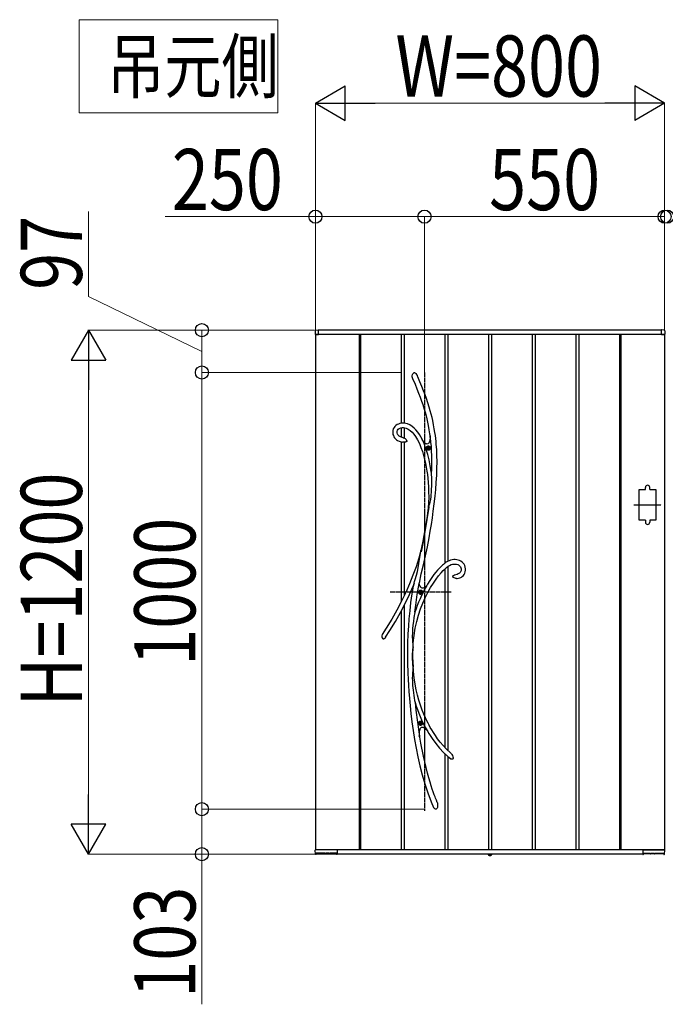
# Model space of a CAD drawing. Units: millimetres. Extents: x 0 to 29435, y 0 to 20790.
# Drawn here: x 18425 to 19904, y 17364 to 19619 of the extents above; entities that cross this region are included whole.
import ezdxf

# ---------------------------------------------------------------- set-up
doc = ezdxf.new("R2010")
doc.units = ezdxf.units.MM
doc.linetypes.add('YCENTER_1', pattern=[13, 10, -1, 1, -1])
doc.linetypes.add('YDOT_1', pattern=[2, 1, -1])
for name, color, linetype, lineweight in [('USER1', 3, 'Continuous', 13), ('YKK_13', 4, 'Continuous', 30), ('YKK_A1', 4, 'Continuous', 30), ('YKK_D', 6, 'Continuous', 13)]:
    doc.layers.add(name, color=color, linetype=linetype, lineweight=lineweight)
doc.styles.add('text-b', font='extslim2.shx', dxfattribs={"width": 0.8, "bigfont": 'extfont2.shx'})

msp = doc.modelspace()

# ---------------------------------------------------------------- linework, layer by layer
at = {"layer": 'USER1'}
for p, q in [((18560.8, 19405.2), (18560.8, 19618.6)), ((18560.8, 19618.6), (19015.7, 19618.6)), ((19015.7, 19618.6), (19015.7, 19405.2)), ((19015.7, 19405.2), (18560.8, 19405.2)), ((18560.8, 19405.2), (18560.8, 19405.2))]:
    msp.add_line(p, q, dxfattribs=at)
at = {"layer": 'YKK_13'}
for p, q in [((19323.9, 18803.2), (19324.5, 18806.1)), ((19324.5, 18806.1), (19325.1, 18807.4)), ((19325.1, 18807.4), (19325.9, 18808.6)), ((19325.9, 18808.6), (19326.8, 18809.4)), ((19326.8, 18809.4), (19327.9, 18810.1)), ((19327.9, 18810.1), (19328.7, 18810.2)), ((19328.7, 18810.2), (19329.5, 18810.2)), ((19329.5, 18810.2), (19330.1, 18810)), ((19330.1, 18810), (19331.1, 18809.4)), ((19331.1, 18809.4), (19332.5, 18808.1)), ((19332.5, 18808.1), (19333.8, 18806.2)), ((19333.8, 18806.2), (19335, 18804.1)), ((19324, 18800.3), (19323.9, 18803.2)), ((19325, 18796.4), (19324, 18800.3)), ((19325.3, 18795.4), (19325, 18796.4)), ((19325.4, 18795.3), (19325.3, 18795.4)), ((19325.4, 18795.2), (19325.4, 18795.3)), ((19325.4, 18795.2), (19325.4, 18795.2)), ((19325.4, 18795.2), (19330.4, 18783.7)), ((19325.4, 18795.2), (19325.4, 18795.2)), ((19330.4, 18783.7), (19334.8, 18773)), ((19335, 18804.1), (19335.2, 18803.7)), ((19336.7, 18800.5), (19335.2, 18803.7)), ((19341.6, 18789.1), (19336.7, 18800.5)), ((19346, 18778.5), (19341.6, 18789.1)), ((19334.8, 18773), (19338.7, 18763.1)), ((19338.7, 18763.1), (19342.2, 18753.8)), ((19349.9, 18768.6), (19346, 18778.5)), ((19353.4, 18759.5), (19349.9, 18768.6)), ((19342.2, 18753.8), (19345.3, 18745.2)), ((19345.3, 18745.2), (19348, 18737.2)), ((19356.5, 18750.9), (19353.4, 18759.5)), ((19359.9, 18740.9), (19356.5, 18750.9)), ((19362.8, 18731.5), (19359.9, 18740.9)), ((19348, 18737.2), (19351.3, 18726.9)), ((19351.3, 18726.9), (19354, 18717.4)), ((19354, 18717.4), (19356.3, 18708.5)), ((19365.4, 18722.9), (19362.8, 18731.5)), ((19367.5, 18714.9), (19365.4, 18722.9)), ((19295.2, 18693.6), (19292.2, 18692.6)), ((19298.3, 18694.3), (19295.2, 18693.6)), ((19301.4, 18694.6), (19298.3, 18694.3)), ((19305.5, 18694.5), (19301.4, 18694.6)), ((19309.4, 18693.8), (19305.5, 18694.5)), ((19313.1, 18692.7), (19309.4, 18693.8)), ((19356.3, 18708.5), (19358.3, 18700.3)), ((19358.3, 18700.3), (19360.5, 18689.5)), ((19369.4, 18707.4), (19367.5, 18714.9)), ((19370.9, 18700.4), (19369.4, 18707.4)), ((19372.9, 18690.5), (19370.9, 18700.4)), ((19279.6, 18677.7), (19279.3, 18674)), ((19279.3, 18674), (19279.4, 18671.4)), ((19279.4, 18671.4), (19279.9, 18668.8)), ((19280.6, 18681.2), (19279.6, 18677.7)), ((19282.2, 18684.4), (19280.6, 18681.2)), ((19284.2, 18687.2), (19282.2, 18684.4)), ((19286.7, 18689.5), (19284.2, 18687.2)), ((19289.4, 18691.3), (19286.7, 18689.5)), ((19292.2, 18692.6), (19289.4, 18691.3)), ((19289.4, 18675.7), (19290.3, 18678.6)), ((19289.4, 18672.4), (19289.4, 18675.7)), ((19290.1, 18669.7), (19289.4, 18672.4)), ((19290.3, 18678.6), (19292, 18680.8)), ((19292, 18680.8), (19294.3, 18682.6)), ((19294.3, 18682.6), (19297.5, 18683.9)), ((19297.5, 18683.9), (19301, 18684.5)), ((19301, 18684.5), (19304.2, 18684.6)), ((19304.2, 18684.6), (19307.3, 18684.1)), ((19307.3, 18684.1), (19310.1, 18683.2)), ((19310.1, 18683.2), (19314.9, 18680.8)), ((19318.4, 18690.4), (19313.1, 18692.7)), ((19314.9, 18680.8), (19319.4, 18677.7)), ((19323.5, 18687.2), (19318.4, 18690.4)), ((19319.4, 18677.7), (19323.7, 18673.8)), ((19328.2, 18683.3), (19323.5, 18687.2)), ((19323.7, 18673.8), (19327.8, 18669.2)), ((19332.6, 18678.9), (19328.2, 18683.3)), ((19336.7, 18674.1), (19332.6, 18678.9)), ((19340.4, 18668.8), (19336.7, 18674.1)), ((19360.5, 18689.5), (19362.3, 18679.5)), ((19362.3, 18679.5), (19363.8, 18670.2)), ((19374.5, 18681.6), (19372.9, 18690.5)), ((19375.8, 18673.4), (19374.5, 18681.6)), ((19376.9, 18666), (19375.8, 18673.4)), ((19279.9, 18668.8), (19280.7, 18666.3)), ((19280.7, 18666.3), (19282.1, 18663.4)), ((19282.1, 18663.4), (19283.4, 18661.3)), ((19283.4, 18661.3), (19284.7, 18659.7)), ((19284.7, 18659.7), (19286.3, 18658)), ((19286.3, 18658), (19287.9, 18656.7)), ((19287.9, 18656.7), (19290.4, 18655)), ((19290.6, 18668.7), (19290.1, 18669.7)), ((19290.4, 18655), (19293.9, 18653.4)), ((19291.4, 18667.4), (19290.6, 18668.7)), ((19292.6, 18666), (19291.4, 18667.4)), ((19294.4, 18664.5), (19292.6, 18666)), ((19293.9, 18653.4), (19298.6, 18651.9)), ((19297, 18663.1), (19294.4, 18664.5)), ((19300.7, 18661.8), (19297, 18663.1)), ((19298.6, 18651.9), (19301.4, 18651.4)), ((19301.4, 18661.6), (19300.7, 18661.8)), ((19303.4, 18661.2), (19301.4, 18661.6)), ((19301.4, 18661.6), (19301.4, 18661.6)), ((19301.4, 18661.6), (19301.5, 18661.6)), ((19301.5, 18661.6), (19301.4, 18661.6)), ((19301.4, 18661.6), (19301.4, 18661.6)), ((19301.4, 18651.4), (19301.4, 18651.4)), ((19301.5, 18651.3), (19301.4, 18651.3)), ((19301.4, 18651.3), (19301.4, 18651.3)), ((19301.5, 18661.6), (19301.5, 18661.6)), ((19302, 18651.3), (19301.5, 18651.3)), ((19302.8, 18651.3), (19302, 18651.3)), ((19304.1, 18651.2), (19302.8, 18651.3)), ((19303.4, 18661.1), (19303.3, 18661.2)), ((19303.3, 18661.2), (19303.3, 18661.2)), ((19303.3, 18661.2), (19303.5, 18661.1)), ((19303.5, 18661.1), (19304.3, 18660.9)), ((19306.6, 18651.3), (19304.1, 18651.2)), ((19304.3, 18660.9), (19306, 18660.2)), ((19306, 18660.2), (19307.7, 18659.2)), ((19308.2, 18651.4), (19306.6, 18651.3)), ((19307.7, 18659.2), (19309, 18658.2)), ((19309.6, 18651.6), (19308.2, 18651.4)), ((19309, 18658.2), (19310.1, 18656.8)), ((19310.7, 18651.9), (19309.6, 18651.6)), ((19310.1, 18656.8), (19311, 18655.1)), ((19311.2, 18652.3), (19310.7, 18651.9)), ((19311, 18655.1), (19311.3, 18654.1)), ((19311.4, 18652.6), (19311.2, 18652.3)), ((19311.3, 18654.1), (19311.4, 18653.6)), ((19311.4, 18653.6), (19311.4, 18653.3)), ((19311.4, 18653.3), (19311.4, 18653.1)), ((19311.4, 18653.1), (19311.4, 18652.9)), ((19311.4, 18652.9), (19311.4, 18652.6)), ((19327.8, 18669.2), (19331.6, 18664)), ((19331.6, 18664), (19336.3, 18656.2)), ((19336.3, 18656.2), (19340.4, 18647.7)), ((19343.9, 18663), (19340.4, 18668.8)), ((19347.4, 18656.4), (19343.9, 18663)), ((19346.2, 18657.4), (19347.3, 18655.9)), ((19351, 18647.6), (19347.2, 18655.9)), ((19350.7, 18651.6), (19347.2, 18655.9)), ((19347.3, 18655.9), (19347.9, 18655)), ((19348, 18655), (19347.4, 18656.4)), ((19347.9, 18655), (19348.2, 18654.6)), ((19348.2, 18654.6), (19348, 18655)), ((19348.2, 18654.6), (19348.2, 18654.6)), ((19353.7, 18648.7), (19350.7, 18651.6)), ((19355.4, 18647.5), (19353.7, 18648.7)), ((19361.7, 18648.9), (19360.7, 18647.7)), ((19362.6, 18650.6), (19361.7, 18648.9)), ((19363.4, 18652.7), (19362.6, 18650.6)), ((19364.2, 18656.3), (19363.4, 18652.7)), ((19363.8, 18670.2), (19364.9, 18661.8)), ((19364.8, 18660.7), (19364.2, 18656.3)), ((19365.2, 18665.9), (19364.8, 18660.7)), ((19364.9, 18662), (19365, 18662.9)), ((19364.9, 18661.8), (19364.9, 18662)), ((19364.9, 18661.8), (19364.9, 18661.8)), ((19365, 18662.9), (19365.1, 18664.9)), ((19365.1, 18664.9), (19365.2, 18665.5)), ((19365.9, 18661.3), (19365.2, 18665.9)), ((19377.7, 18659.3), (19376.9, 18666)), ((19378.5, 18652.8), (19377.7, 18659.3)), ((19379.1, 18646.1), (19378.5, 18652.8)), ((19340.4, 18647.7), (19344, 18638.8)), ((19344, 18638.8), (19347.2, 18629.7)), ((19347.2, 18629.7), (19350, 18620.6)), ((19355.4, 18635.9), (19351, 18647.6)), ((19356.9, 18646.9), (19355.4, 18647.5)), ((19359.4, 18623.1), (19355.4, 18635.9)), ((19358.3, 18646.7), (19356.9, 18646.9)), ((19359.6, 18646.9), (19358.3, 18646.7)), ((19360.7, 18647.7), (19359.6, 18646.9)), ((19380.1, 18633.8), (19379.1, 18646.1)), ((19380.6, 18620.5), (19380.1, 18633.8)), ((19350, 18620.6), (19352.4, 18611.6)), ((19352.4, 18611.6), (19354.4, 18602.6)), ((19362.7, 18610.2), (19359.4, 18623.1)), ((19365.4, 18597.2), (19362.7, 18610.2)), ((19380.8, 18606.3), (19380.6, 18620.5)), ((19380.6, 18591.2), (19380.8, 18606.3)), ((19354.4, 18602.6), (19356.2, 18593.8)), ((19356.2, 18593.8), (19357.7, 18584.6)), ((19357.7, 18584.6), (19358.8, 18576.9)), ((19367.6, 18584.2), (19365.4, 18597.2)), ((19368.3, 18579), (19367.6, 18584.2)), ((19380, 18575.2), (19380.6, 18591.2)), ((19358.8, 18576.9), (19359.8, 18568.3)), ((19359.8, 18568.3), (19360.6, 18558.9)), ((19360.6, 18558.9), (19361.2, 18548.5)), ((19368.4, 18576.5), (19368.3, 18579)), ((19368.6, 18570.7), (19368.4, 18576.5)), ((19368.7, 18564.8), (19368.6, 18570.7)), ((19368.7, 18553.1), (19368.7, 18564.8)), ((19377.8, 18542.9), (19379, 18558.9)), ((19379, 18558.9), (19380, 18575.2)), ((19361.2, 18548.5), (19361.6, 18537.3)), ((19361.6, 18537.3), (19361.7, 18525)), ((19367.2, 18526.7), (19368.2, 18540)), ((19368.2, 18540), (19368.7, 18553.1)), ((19376.3, 18527.4), (19377.8, 18542.9)), ((19361.7, 18525), (19361.3, 18511.8)), ((19364.2, 18510), (19365.1, 18513.7)), ((19365.1, 18513.7), (19366.3, 18520.1)), ((19366.3, 18520.1), (19367.2, 18526.7)), ((19374.4, 18509.8), (19376.3, 18527.4)), ((19361.7, 18502.2), (19357.8, 18474.2)), ((19360.7, 18500.4), (19359.1, 18488.5)), ((19361.3, 18511.8), (19360.7, 18500.3)), ((19360.7, 18500.4), (19360.9, 18501.1)), ((19360.9, 18500.8), (19360.7, 18500.3)), ((19360.7, 18500.4), (19360.7, 18500.4)), ((19360.7, 18500.3), (19360.7, 18500.4)), ((19360.9, 18501.1), (19361.7, 18503)), ((19361.2, 18501.5), (19360.9, 18500.8)), ((19361.7, 18502.2), (19361.2, 18501.5)), ((19361.7, 18503), (19362.4, 18504.7)), ((19362.4, 18504.7), (19363.1, 18506.5)), ((19363.1, 18506.5), (19364.2, 18510)), ((19370.1, 18477.5), (19372.3, 18493.2)), ((19372.3, 18493.2), (19374.4, 18509.8)), ((19357.8, 18474.2), (19353.1, 18445.5)), ((19357.3, 18476.1), (19355.3, 18463.1)), ((19359.1, 18488.5), (19357.3, 18476.1)), ((19367.8, 18462.6), (19370.1, 18477.5)), ((19353.1, 18445.5), (19348.8, 18422.6)), ((19353.1, 18450), (19350.8, 18437.1)), ((19355.3, 18463.1), (19353.1, 18450)), ((19362.5, 18431.7), (19365.3, 18447.3)), ((19365.3, 18447.3), (19367.8, 18462.6)), ((19348.4, 18424.5), (19344, 18402.7)), ((19350.8, 18437.1), (19348.4, 18424.5)), ((19358.6, 18411.5), (19362.5, 18431.7)), ((19344, 18402.7), (19338.9, 18385)), ((19342.8, 18396.4), (19343.6, 18400.9)), ((19343.6, 18400.9), (19343.8, 18401.8)), ((19343.8, 18401.8), (19343.9, 18402.3)), ((19344, 18402.7), (19343.9, 18402.3)), ((19343.9, 18402.5), (19344, 18402.7)), ((19343.9, 18402.3), (19343.9, 18402.5)), ((19344, 18402.7), (19344, 18402.8)), ((19344, 18402.8), (19344.1, 18402.7)), ((19344.1, 18402.7), (19344, 18402.2)), ((19344, 18402.2), (19344, 18400.9)), ((19344, 18400.9), (19344.1, 18399.6)), ((19348.8, 18422.6), (19344.1, 18399.6)), ((19354.2, 18391), (19358.6, 18411.5)), ((19338.9, 18385), (19332.7, 18365.9)), ((19339, 18372.8), (19340.4, 18382)), ((19340.4, 18382), (19342, 18391.6)), ((19342, 18391.6), (19342.8, 18396.4)), ((19349.5, 18370.3), (19354.2, 18391)), ((19405, 18377.7), (19402, 18375.9)), ((19408.7, 18379.6), (19405, 18377.7)), ((19412, 18380.8), (19408.7, 18379.6)), ((19415.5, 18381.6), (19412, 18380.8)), ((19419.1, 18382), (19415.5, 18381.6)), ((19422.6, 18382), (19419.1, 18382)), ((19425.9, 18381.6), (19422.6, 18382)), ((19429.1, 18380.9), (19425.9, 18381.6)), ((19432.3, 18379.8), (19429.1, 18380.9)), ((19435.4, 18378.3), (19432.3, 18379.8)), ((19438.2, 18376.4), (19435.4, 18378.3)), ((19332.7, 18365.9), (19325.7, 18346.4)), ((19335.7, 18354.8), (19337.5, 18363.5)), ((19337.5, 18363.5), (19339, 18372.8)), ((19344.8, 18349.5), (19349.5, 18370.3)), ((19382, 18357.7), (19378.1, 18353.1)), ((19386.3, 18362.4), (19382, 18357.7)), ((19390, 18366.1), (19386.3, 18362.4)), ((19389.9, 18351.5), (19395, 18357)), ((19393.2, 18369), (19390, 18366.1)), ((19395.7, 18371.2), (19393.2, 18369)), ((19395, 18357), (19399.1, 18360.9)), ((19397.1, 18372.3), (19395.7, 18371.2)), ((19398.2, 18373.2), (19397.1, 18372.3)), ((19399.7, 18374.3), (19398.2, 18373.2)), ((19399.1, 18360.9), (19402.8, 18364.2)), ((19402, 18375.9), (19399.7, 18374.3)), ((19402.8, 18364.2), (19406.2, 18366.7)), ((19406.2, 18366.7), (19409.6, 18368.9)), ((19409.6, 18368.9), (19412.9, 18370.5)), ((19412.9, 18370.5), (19416, 18371.6)), ((19416, 18371.6), (19419, 18372)), ((19419, 18372), (19422.1, 18372)), ((19422.1, 18372), (19425.3, 18371.6)), ((19425.3, 18371.6), (19428.3, 18370.6)), ((19428.3, 18370.6), (19429.9, 18369.9)), ((19429.9, 18369.9), (19431.6, 18368.8)), ((19431.6, 18368.8), (19433.2, 18367.4)), ((19433.2, 18367.4), (19434.6, 18365.7)), ((19434.6, 18365.7), (19435.6, 18363.4)), ((19435.9, 18357.3), (19434.9, 18354.4)), ((19435.6, 18363.4), (19436.1, 18360.6)), ((19436.1, 18360.6), (19435.9, 18357.3)), ((19440.7, 18374.1), (19438.2, 18376.4)), ((19442.8, 18371.4), (19440.7, 18374.1)), ((19444.4, 18368.4), (19442.8, 18371.4)), ((19445.6, 18365), (19444.4, 18368.4)), ((19445.5, 18354.3), (19446, 18357.7)), ((19446.1, 18361.3), (19445.6, 18365)), ((19446, 18357.7), (19446.1, 18361.3)), ((19325.7, 18346.4), (19317.8, 18326.7)), ((19329.5, 18332.3), (19330.9, 18336.8)), ((19330.9, 18336.8), (19333.5, 18346.1)), ((19333.5, 18346.1), (19335.7, 18354.8)), ((19340.3, 18328.4), (19344.8, 18349.5)), ((19364.2, 18333.9), (19358.9, 18325.5)), ((19369.1, 18341.3), (19364.2, 18333.9)), ((19373.8, 18347.6), (19369.1, 18341.3)), ((19372.4, 18328.3), (19378.5, 18337.2)), ((19378.1, 18353.1), (19373.8, 18347.6)), ((19378.5, 18337.2), (19384.4, 18344.9)), ((19384.4, 18344.9), (19389.9, 18351.5)), ((19416.7, 18343.8), (19416.6, 18343.5)), ((19416.6, 18343.3), (19416.6, 18343.5)), ((19416.6, 18343.1), (19416.6, 18343.3)), ((19416.7, 18342.9), (19416.6, 18343.1)), ((19416.7, 18343.8), (19417.2, 18344.6)), ((19416.9, 18342.5), (19416.7, 18342.9)), ((19417.1, 18342.2), (19416.9, 18342.5)), ((19417.5, 18341.9), (19417.1, 18342.2)), ((19417.2, 18344.6), (19418.6, 18345.8)), ((19418, 18341.4), (19417.5, 18341.9)), ((19418.9, 18340.8), (19418, 18341.4)), ((19418.6, 18345.8), (19421, 18347.1)), ((19420.3, 18340), (19418.9, 18340.8)), ((19422.1, 18339.5), (19420.3, 18340)), ((19421, 18347.1), (19423.5, 18348)), ((19424, 18339.1), (19422.1, 18339.5)), ((19423.5, 18348), (19427.3, 18349)), ((19425.3, 18339), (19424, 18339.1)), ((19425.6, 18339), (19425.3, 18339)), ((19425.7, 18339), (19425.6, 18339)), ((19425.7, 18339.1), (19425.7, 18339.1)), ((19425.7, 18339.1), (19427.2, 18339.1)), ((19425.7, 18339), (19425.7, 18339)), ((19425.7, 18339), (19425.7, 18339)), ((19427.2, 18339.1), (19430.2, 18339.5)), ((19427.3, 18349), (19427.7, 18349.1)), ((19427.7, 18349.1), (19427.9, 18349.2)), ((19427.9, 18349.2), (19428.1, 18349.2)), ((19429.4, 18349.6), (19428.1, 18349.3)), ((19428.1, 18349.2), (19428.2, 18349.3)), ((19428.2, 18349.3), (19428.2, 18349.3)), ((19428.2, 18349.3), (19428.2, 18349.3)), ((19431.1, 18350.3), (19429.4, 18349.6)), ((19430.2, 18339.5), (19432.8, 18340.2)), ((19432.5, 18351.2), (19431.1, 18350.3)), ((19433.5, 18352.2), (19432.5, 18351.2)), ((19432.8, 18340.2), (19435.1, 18341.1)), ((19434.9, 18354.4), (19433.5, 18352.2)), ((19435.1, 18341.1), (19437.1, 18342.2)), ((19437.1, 18342.2), (19438.7, 18343.4)), ((19438.7, 18343.4), (19441.2, 18345.8)), ((19441.2, 18345.8), (19442.9, 18348.3)), ((19442.9, 18348.3), (19444.4, 18351.1)), ((19444.4, 18351.1), (19445.5, 18354.3)), ((19317.8, 18326.7), (19309, 18306.8)), ((19317.6, 18301.8), (19326.2, 18321.3)), ((19326.2, 18321.1), (19323.1, 18303.6)), ((19326.1, 18320.9), (19326.3, 18321.5)), ((19326.2, 18321.1), (19326.1, 18320.9)), ((19326.1, 18320.9), (19326.1, 18320.8)), ((19326.1, 18320.8), (19326.1, 18320.9)), ((19326.3, 18321.3), (19326.2, 18321.1)), ((19326.3, 18321.5), (19326.7, 18322.9)), ((19326.5, 18322.1), (19326.3, 18321.3)), ((19326.9, 18323.5), (19326.5, 18322.1)), ((19326.7, 18322.9), (19327.4, 18325.3)), ((19327.4, 18325.1), (19326.9, 18323.5)), ((19328.3, 18328.3), (19327.4, 18325.1)), ((19327.4, 18325.3), (19328.2, 18327.9)), ((19328.2, 18327.9), (19329.5, 18332.3)), ((19335.5, 18302.4), (19339.9, 18327)), ((19339.9, 18327), (19340.2, 18328.3)), ((19341, 18324.4), (19340.2, 18328.3)), ((19340.3, 18328.1), (19340.2, 18328.3)), ((19340.3, 18328.1), (19340.3, 18328.4)), ((19340.3, 18328.1), (19340.3, 18328.1)), ((19342.1, 18321.2), (19341, 18324.4)), ((19343.4, 18318.7), (19342.1, 18321.2)), ((19345, 18317.1), (19343.4, 18318.7)), ((19346.8, 18316.3), (19345, 18317.1)), ((19348.9, 18316.3), (19346.8, 18316.3)), ((19351.2, 18317.2), (19348.9, 18316.3)), ((19353.8, 18318.9), (19351.2, 18317.2)), ((19356.4, 18321.2), (19353.8, 18318.9)), ((19358.9, 18325.5), (19356.4, 18321.2)), ((19356.4, 18321.2), (19356.5, 18321.3)), ((19356.4, 18321.2), (19356.4, 18321.2)), ((19359.8, 18306.8), (19366.2, 18318.2)), ((19366.2, 18318.2), (19372.4, 18328.3)), ((19309, 18306.8), (19299.3, 18286.7)), ((19307.8, 18281.6), (19317.6, 18301.8)), ((19323.1, 18303.6), (19320.3, 18284.1)), ((19332, 18277.8), (19335.5, 18302.4)), ((19348.1, 18282.1), (19353.5, 18294.2)), ((19353.5, 18294.2), (19359.8, 18306.8)), ((19288.7, 18266.3), (19277.1, 18245.8)), ((19299.3, 18286.7), (19288.7, 18266.3)), ((19297.1, 18261.1), (19307.8, 18281.6)), ((19318.1, 18265.1), (19316.4, 18246.8)), ((19320.3, 18284.1), (19318.1, 18265.1)), ((19330.2, 18262), (19332, 18277.8)), ((19338.3, 18255.1), (19343, 18269.1)), ((19343, 18269.1), (19348.1, 18282.1)), ((19277.1, 18245.8), (19264.6, 18225.2)), ((19285.5, 18240.5), (19297.1, 18261.1)), ((19316.4, 18246.8), (19315.1, 18229.3)), ((19327.9, 18249.2), (19326.7, 18240.6)), ((19328.6, 18253.4), (19327.9, 18249.2)), ((19329.4, 18257.5), (19328.6, 18253.4)), ((19329.8, 18259.6), (19329.4, 18257.5)), ((19330.1, 18261.5), (19329.8, 18259.6)), ((19330.2, 18262), (19330.1, 18261.5)), ((19334.2, 18240.3), (19338.3, 18255.1)), ((19264.6, 18225.2), (19254.9, 18210.4)), ((19272.9, 18219.7), (19285.5, 18240.5)), ((19315.1, 18229.3), (19314.2, 18212)), ((19324.9, 18223.5), (19324.4, 18214.8)), ((19325.7, 18232), (19324.9, 18223.5)), ((19326.7, 18240.6), (19325.7, 18232)), ((19328.2, 18208.3), (19330.8, 18224.7)), ((19330.8, 18224.7), (19334.2, 18240.3)), ((19257, 18200.4), (19256.8, 18200.5)), ((19257.5, 18200.2), (19257, 18200.4)), ((19257.9, 18200.1), (19257.5, 18200.2)), ((19258.4, 18200.1), (19257.9, 18200.1)), ((19259.1, 18200.3), (19258.4, 18200.1)), ((19260, 18200.9), (19259.1, 18200.3)), ((19260.9, 18201.7), (19260, 18200.9)), ((19261.4, 18202.3), (19260.9, 18201.7)), ((19262.4, 18203.6), (19261.4, 18202.3)), ((19262.9, 18204.4), (19262.4, 18203.6)), ((19262.7, 18204.1), (19272.9, 18219.7)), ((19263.2, 18204.7), (19262.9, 18204.4)), ((19263.3, 18204.8), (19263.2, 18204.7)), ((19263.3, 18204.8), (19263.3, 18204.8)), ((19314.2, 18212), (19313.5, 18190.8)), ((19324.4, 18214.8), (19324.2, 18206.1)), ((19324.2, 18206.1), (19324.4, 18197.4)), ((19324.4, 18197.4), (19324.7, 18192.9)), ((19326.4, 18191.3), (19328.2, 18208.3)), ((19313.5, 18190.8), (19313.2, 18168.8)), ((19324.7, 18192.9), (19325.1, 18188.6)), ((19324.9, 18161.2), (19325, 18178)), ((19325.3, 18177.2), (19325, 18178)), ((19325.1, 18188.6), (19325.5, 18184.5)), ((19325.4, 18177), (19325.3, 18177.2)), ((19325.5, 18177.1), (19325.4, 18177)), ((19325.5, 18184.5), (19325.8, 18180.7)), ((19325.6, 18177.6), (19325.5, 18177.1)), ((19325.6, 18166.4), (19325.8, 18179.4)), ((19325.7, 18179.1), (19325.6, 18177.6)), ((19325.8, 18180.7), (19325.7, 18179.4)), ((19325.7, 18179.4), (19325.7, 18179.1)), ((19325.8, 18180.6), (19326.4, 18191.3)), ((19313.2, 18168.8), (19313.3, 18145.8)), ((19325.2, 18139.7), (19324.9, 18161.2)), ((19326, 18139.5), (19325.6, 18166.4)), ((19313.3, 18145.8), (19313.9, 18122.1)), ((19325.6, 18133.2), (19325.1, 18128.3)), ((19325.2, 18139.7), (19325.5, 18141.1)), ((19325.5, 18141.1), (19325.6, 18141.4)), ((19325.6, 18141.4), (19325.7, 18141.5)), ((19325.9, 18137.6), (19325.6, 18133.2)), ((19325.7, 18141.5), (19325.8, 18141.3)), ((19325.8, 18141.3), (19325.9, 18140.7)), ((19325.9, 18140.7), (19325.9, 18139.5)), ((19326.9, 18126.6), (19325.9, 18140.4)), ((19325.9, 18139.5), (19325.9, 18139.2)), ((19325.9, 18139.2), (19325.9, 18137.6)), ((19313.9, 18122.1), (19314.5, 18108.2)), ((19314.5, 18108.2), (19315.3, 18094.1)), ((19324.3, 18116.6), (19324.2, 18110.5)), ((19324.2, 18110.5), (19324.3, 18104.4)), ((19324.6, 18122.5), (19324.3, 18116.6)), ((19325.1, 18128.3), (19324.6, 18122.5)), ((19328.6, 18111.3), (19326.9, 18126.6)), ((19330.8, 18097.1), (19328.6, 18111.3)), ((19315.3, 18094.1), (19316.2, 18079.8)), ((19324.3, 18104.4), (19324.7, 18093.5)), ((19324.7, 18093.5), (19325.8, 18082.7)), ((19333.3, 18083.9), (19330.8, 18097.1)), ((19316.2, 18079.8), (19317.5, 18064.2)), ((19317.5, 18064.2), (19319, 18047.4)), ((19325.8, 18082.7), (19327.4, 18071.1)), ((19327.4, 18071.1), (19328.4, 18065.4)), ((19328.4, 18065.4), (19329.5, 18059.7)), ((19336.2, 18071.7), (19333.3, 18083.9)), ((19339.2, 18060.5), (19336.2, 18071.7)), ((19319, 18047.4), (19320.9, 18029.6)), ((19329.5, 18059.7), (19330, 18057.3)), ((19330, 18057.3), (19330.5, 18055)), ((19330.5, 18055), (19332.3, 18037.5)), ((19343, 18048.4), (19339.2, 18060.5)), ((19346.8, 18037.5), (19343, 18048.4)), ((19320.9, 18029.6), (19323.3, 18010.8)), ((19332.3, 18037.5), (19335.7, 18009.6)), ((19350.6, 18028), (19346.8, 18037.5)), ((19354.3, 18019.6), (19350.6, 18028)), ((19357.6, 18012.5), (19354.3, 18019.6)), ((19323.3, 18010.8), (19326.1, 17990.8)), ((19335.7, 18009.6), (19339.7, 17982.1)), ((19342, 17993.7), (19342.8, 17995.7)), ((19342.8, 17995.7), (19343.8, 17997.1)), ((19343.8, 17997.1), (19345, 17998.1)), ((19345, 17998.1), (19346.4, 17998.6)), ((19346.4, 17998.6), (19348, 17998.5)), ((19348, 17998.5), (19349.7, 17998)), ((19349.7, 17998), (19351.6, 17996.9)), ((19351.6, 17996.9), (19354.3, 17994.8)), ((19354.3, 17994.8), (19357.3, 17991.9)), ((19360.2, 18007.3), (19357.6, 18012.5)), ((19362.6, 18002.8), (19360.2, 18007.3)), ((19365.3, 17997.9), (19362.6, 18002.8)), ((19368.6, 17992.2), (19365.3, 17997.9)), ((19326.1, 17990.8), (19329.5, 17969.9)), ((19339.7, 17982.1), (19340.5, 17977.8)), ((19340.5, 17976.1), (19339.9, 17978.5)), ((19340.5, 17983), (19340.8, 17987.4)), ((19340.5, 17977.8), (19340.5, 17983)), ((19343.7, 17961.4), (19340.5, 17980.1)), ((19340.8, 17987.4), (19341.3, 17991.2)), ((19341.3, 17991.2), (19342, 17993.7)), ((19357.2, 17992), (19357.1, 17992.2)), ((19357.1, 17992.2), (19357.1, 17992.1)), ((19357.1, 17992.1), (19357.2, 17992.1)), ((19357.2, 17992.1), (19361.9, 17984.1)), ((19357.8, 17991.4), (19357.2, 17992)), ((19358.6, 17990.5), (19357.8, 17991.4)), ((19359.4, 17989.6), (19358.6, 17990.5)), ((19361.9, 17984.1), (19369.8, 17972.1)), ((19372.5, 17986), (19368.6, 17992.2)), ((19369.8, 17972.1), (19378.1, 17960.8)), ((19377, 17979.2), (19372.5, 17986)), ((19382.2, 17971.9), (19377, 17979.2)), ((19388.2, 17964.1), (19382.2, 17971.9)), ((19329.5, 17969.9), (19333, 17950.5)), ((19333, 17950.5), (19337.1, 17930.5)), ((19349.5, 17931.9), (19343.7, 17961.4)), ((19378.1, 17960.8), (19386.8, 17950.3)), ((19386.8, 17950.3), (19395.9, 17940.5)), ((19395, 17956), (19388.2, 17964.1)), ((19402.8, 17947.8), (19395, 17956)), ((19337.1, 17930.5), (19341.7, 17910.1)), ((19352.5, 17918.8), (19349.5, 17931.9)), ((19395.9, 17940.5), (19405.4, 17931.5)), ((19411.5, 17939.3), (19402.8, 17947.8)), ((19405.4, 17931.5), (19411.6, 17926.2)), ((19413.8, 17937.4), (19411.5, 17939.3)), ((19413.8, 17937.4), (19413.7, 17937.4)), ((19413.7, 17937.4), (19413.9, 17937.1)), ((19413.9, 17937.1), (19414.7, 17936)), ((19414.7, 17936), (19416.1, 17933.5)), ((19416.1, 17933.5), (19417.2, 17930.6)), ((19417.2, 17930.6), (19417.7, 17928.2)), ((19417.7, 17928.2), (19417.5, 17926.6)), ((19341.7, 17910.1), (19347, 17889.4)), ((19355.6, 17905.8), (19352.5, 17918.8)), ((19358.9, 17893.3), (19355.6, 17905.8)), ((19412.7, 17925.4), (19411.6, 17926.1)), ((19414.4, 17924.8), (19412.7, 17925.4)), ((19415.7, 17924.7), (19414.4, 17924.8)), ((19416.2, 17924.8), (19415.7, 17924.7)), ((19416.5, 17925), (19416.2, 17924.8)), ((19416.7, 17925.2), (19416.5, 17925)), ((19417.3, 17925.8), (19416.7, 17925.2)), ((19417.5, 17926.6), (19417.3, 17925.8)), ((19347, 17889.4), (19353, 17868.6)), ((19362, 17882.1), (19358.9, 17893.3)), ((19365, 17872.1), (19362, 17882.1)), ((19353, 17868.6), (19359.7, 17847.9)), ((19367.5, 17863.8), (19365, 17872.1)), ((19369.9, 17856.5), (19367.5, 17863.8)), ((19359.7, 17847.9), (19367.2, 17827.5)), ((19372.1, 17850.2), (19369.9, 17856.5)), ((19372.9, 17847.9), (19372.1, 17850.2)), ((19373.7, 17845.6), (19372.9, 17847.9)), ((19374.4, 17843.6), (19373.7, 17845.6)), ((19375.2, 17841.5), (19374.4, 17843.6)), ((19376.2, 17838.9), (19375.2, 17841.5)), ((19377.5, 17835.4), (19376.2, 17838.9)), ((19367.2, 17827.5), (19372.7, 17814.4)), ((19373.2, 17813.6), (19372.6, 17814.4)), ((19379.2, 17830.9), (19377.5, 17835.4)), ((19381.4, 17825.7), (19379.2, 17830.9)), ((19381.7, 17814.2), (19381.2, 17813)), ((19381.4, 17825.5), (19381.4, 17825.7)), ((19381.4, 17825.5), (19381.4, 17825.5)), ((19381.4, 17825.5), (19381.5, 17825.2)), ((19381.5, 17825.2), (19381.7, 17824.1)), ((19381.7, 17824.1), (19382, 17821.7)), ((19382.1, 17816.7), (19381.7, 17814.2)), ((19382, 17821.7), (19382.2, 17819.1)), ((19382.2, 17819.1), (19382.1, 17816.7)), ((19374, 17812.5), (19373.2, 17813.6)), ((19374.9, 17811.7), (19374, 17812.5)), ((19375.9, 17811), (19374.9, 17811.7)), ((19377, 17810.6), (19375.9, 17811)), ((19377.4, 17810.5), (19377, 17810.6)), ((19377.7, 17810.5), (19377.4, 17810.5)), ((19378.1, 17810.5), (19377.7, 17810.5)), ((19378.5, 17810.6), (19378.1, 17810.5)), ((19379.7, 17811.1), (19378.5, 17810.6)), ((19380.5, 17811.9), (19379.7, 17811.1)), ((19381.2, 17813), (19380.5, 17811.9))]:
    msp.add_line(p, q, dxfattribs=at)
at = {"layer": 'YKK_13', "linetype": 'YCENTER_1'}
for p, q in [((19352.1, 18810.5), (19352.1, 17806.5)), ((19413.1, 18307.5), (19273.1, 18307.5))]:
    msp.add_line(p, q, dxfattribs=at)
at = {"layer": 'YKK_13', "linetype": 'YCENTER_1', "ltscale": 0.08}
for p, q in [((19355.3, 18637.5), (19366.8, 18637.5)), ((19361.1, 18631.7), (19361.1, 18643.2)), ((19343.1, 18301.7), (19343.1, 18313.2)), ((19337.3, 18007.5), (19348.8, 18007.5)), ((19343.1, 18001.7), (19343.1, 18013.2))]:
    msp.add_line(p, q, dxfattribs=at)
at = {"layer": 'YKK_13', "linetype": 'Continuous'}
for p, q in [((19359.8, 18637.9), (19359, 18637.9)), ((19359, 18637.9), (19359, 18637.1)), ((19359, 18637.1), (19359.8, 18637.1)), ((19361.5, 18639.5), (19360.7, 18639.5)), ((19360.7, 18639.5), (19360.7, 18638.7)), ((19360.7, 18636.3), (19360.7, 18635.4)), ((19360.7, 18635.4), (19361.5, 18635.4)), ((19361.5, 18638.7), (19361.5, 18639.5)), ((19361.5, 18635.4), (19361.5, 18636.3)), ((19363.1, 18637.9), (19362.3, 18637.9)), ((19362.3, 18637.1), (19363.1, 18637.1)), ((19363.1, 18637.1), (19363.1, 18637.9)), ((19341.8, 18307.9), (19341, 18307.9)), ((19341, 18307.9), (19341, 18307.1)), ((19341, 18307.1), (19341.8, 18307.1)), ((19343.5, 18309.5), (19342.7, 18309.5)), ((19342.7, 18309.5), (19342.7, 18308.7)), ((19342.7, 18306.3), (19342.7, 18305.4)), ((19342.7, 18305.4), (19343.5, 18305.4)), ((19343.5, 18308.7), (19343.5, 18309.5)), ((19343.5, 18305.4), (19343.5, 18306.3)), ((19345.1, 18307.9), (19344.3, 18307.9)), ((19344.3, 18307.1), (19345.1, 18307.1)), ((19345.1, 18307.1), (19345.1, 18307.9)), ((19341.8, 18007.9), (19341, 18007.9)), ((19341, 18007.9), (19341, 18007.1)), ((19341, 18007.1), (19341.8, 18007.1)), ((19343.5, 18009.5), (19342.7, 18009.5)), ((19342.7, 18009.5), (19342.7, 18008.7)), ((19342.7, 18006.3), (19342.7, 18005.4)), ((19342.7, 18005.4), (19343.5, 18005.4)), ((19343.5, 18008.7), (19343.5, 18009.5)), ((19343.5, 18005.4), (19343.5, 18006.3)), ((19345.1, 18007.9), (19344.3, 18007.9)), ((19344.3, 18007.1), (19345.1, 18007.1)), ((19345.1, 18007.1), (19345.1, 18007.9))]:
    msp.add_line(p, q, dxfattribs=at)
at = {"layer": 'YKK_13'}
for centre, radius in [((19361.1, 18637.5), 4.81), ((19361.1, 18637.5), 4.5), ((19361.1, 18637.5), 4.5), ((19343.1, 18307.5), 4.81), ((19343.1, 18307.5), 4.5), ((19343.1, 18307.5), 4.5), ((19343.1, 18007.5), 4.81), ((19343.1, 18007.5), 4.5), ((19343.1, 18007.5), 4.5)]:
    msp.add_circle(centre, radius, dxfattribs=at)
at = {"layer": 'YKK_13', "linetype": 'Continuous'}
for centre in [(19361.1, 18637.5), (19343.1, 18307.5), (19343.1, 18007.5)]:
    msp.add_circle(centre, 3.75, dxfattribs=at)
at = {"layer": 'YKK_13', "linetype": 'YDOT_1', "ltscale": 0.1}
for centre in [(19361.1, 18637.5), (19343.1, 18307.5), (19343.1, 18007.5)]:
    msp.add_circle(centre, 2.5, dxfattribs=at)
at = {"layer": 'YKK_13'}
for centre, radius, start, end in [((18914.6, 18607), 454.5, 356.4681, 6.8655), ((19623.8, 18167.8), 308.3, 150.151, 162.2046), ((19399, 18337.6), 59.5, 187.0266, 189.0009), ((19329, 18349.2), 39.1, 314.6248, 315.6643), ((19261.4, 18206.5), 7.52, 148.5479, 232.1717), ((19619.4, 18140.5), 301.3, 196.4889, 209.5473), ((19458.5, 17979.9), 118.1, 179.9232, 181.8639)]:
    msp.add_arc(centre, radius, start, end, dxfattribs=at)
at = {"layer": 'YKK_13', "linetype": 'Continuous'}
for centre, start, end in [((19359.8, 18638.7), 270, 0), ((19359.8, 18636.3), 0, 90), ((19362.3, 18638.7), 180, 270), ((19362.3, 18636.3), 90, 180), ((19341.8, 18308.7), 270, 0), ((19341.8, 18306.3), 0, 90), ((19344.3, 18308.7), 180, 270), ((19344.3, 18306.3), 90, 180), ((19341.8, 18008.7), 270, 0), ((19341.8, 18006.3), 0, 90), ((19344.3, 18008.7), 180, 270), ((19344.3, 18006.3), 90, 180)]:
    msp.add_arc(centre, 0.82, start, end, dxfattribs=at)
at = {"layer": 'YKK_A1'}
for p, q in [((19101.6, 18906.1), (19101.6, 18898)), ((19102.1, 18897.5), (19102.1, 17717.5)), ((19902.1, 18897.5), (19102.1, 18897.5)), ((19109.1, 18897.5), (19102.1, 18897.5)), ((19102.1, 18897.5), (19108.8, 18897.5)), ((19103, 18907.6), (19108.5, 18908)), ((19108.8, 18897.5), (19108.8, 18897.5)), ((19895.1, 18907.5), (19109.1, 18907.5)), ((19109.1, 18897.5), (19109.1, 18907.5)), ((19109.1, 18897.8), (19109.1, 18907.5)), ((19202.1, 18897.5), (19202.1, 17717.5)), ((19205.6, 18897.5), (19205.6, 17717.5)), ((19298.6, 18897.5), (19298.6, 18694.3)), ((19305.6, 18897.5), (19305.6, 18694.5)), ((19398.6, 18897.5), (19398.6, 18373.5)), ((19405.6, 18897.5), (19405.6, 18378)), ((19498.6, 18897.5), (19498.6, 17717.5)), ((19505.6, 18897.5), (19505.6, 17717.5)), ((19598.6, 18897.5), (19598.6, 17717.5)), ((19605.6, 18897.5), (19605.6, 17717.5)), ((19698.6, 18897.5), (19698.6, 17717.5)), ((19705.6, 18897.5), (19705.6, 17717.5)), ((19798.6, 18897.5), (19798.6, 17717.5)), ((19802.1, 18897.5), (19802.1, 17717.5)), ((19895.1, 18897.5), (19895.1, 18907.5)), ((19895.1, 18897.8), (19895.1, 18907.5)), ((19895.1, 18897.5), (19902.1, 18897.5)), ((19902.1, 18897.5), (19895.4, 18897.5)), ((19895.4, 18897.5), (19895.4, 18897.5)), ((19901.2, 18907.6), (19895.6, 18908)), ((19902.1, 18897.5), (19902.1, 17717.5)), ((19902.6, 18906.1), (19902.6, 18898)), ((19298.6, 18684.1), (19298.6, 18662.5)), ((19305.6, 18684.3), (19305.6, 18660.4)), ((19298.6, 18651.9), (19298.6, 18285.3)), ((19305.6, 18651.3), (19305.6, 18299.7)), ((19844.1, 18472.5), (19844.1, 18542.5)), ((19844.1, 18542.5), (19858.1, 18542.5)), ((19858.1, 18542.5), (19858.1, 18547.5)), ((19868.1, 18542.5), (19868.1, 18547.5)), ((19868.1, 18542.5), (19882.1, 18542.5)), ((19882.1, 18542.5), (19882.1, 18472.5)), ((19858.1, 18472.5), (19844.1, 18472.5)), ((19858.1, 18472.5), (19858.1, 18467.5)), ((19868.1, 18472.5), (19868.1, 18467.5)), ((19882.1, 18472.5), (19868.1, 18472.5)), ((19398.6, 18360.5), (19398.6, 17952.3)), ((19405.6, 18366.2), (19405.6, 17945.1)), ((19305.6, 18277.2), (19305.6, 17717.5)), ((19298.6, 18263.9), (19298.6, 17717.5)), ((19398.6, 17938), (19398.6, 17717.5)), ((19405.6, 17931.3), (19405.6, 17717.5)), ((19102.2, 17707.5), (19101.6, 17717)), ((19902.1, 17717.5), (19102.1, 17717.5)), ((19151.8, 17717.5), (19102.1, 17717.5)), ((19103.4, 17707), (19102.7, 17707)), ((19103.9, 17707.5), (19104, 17709.3)), ((19103.9, 17708), (19150.2, 17708)), ((19124.9, 17709.6), (19104.3, 17709.6)), ((19125.2, 17709.3), (19125.2, 17708.5)), ((19126.9, 17708.5), (19126.9, 17709.3)), ((19133.9, 17709.6), (19127.2, 17709.6)), ((19134.2, 17709.3), (19134.2, 17708.5)), ((19135.9, 17708.5), (19136, 17709.3)), ((19149.9, 17709.6), (19136.3, 17709.6)), ((19146.2, 17709.6), (19146.2, 17708.5)), ((19150.2, 17709.3), (19150.2, 17707.5)), ((19151.6, 17707), (19150.7, 17707)), ((19152.1, 17717.5), (19152.1, 17707.5)), ((19152.1, 17717.2), (19152.1, 17707.5)), ((19852.1, 17707.5), (19152.1, 17707.5)), ((19498.2, 17707), (19498.2, 17707.5)), ((19505.9, 17707.5), (19498.2, 17707.5)), ((19498.2, 17707), (19498.3, 17706)), ((19506, 17707), (19498.2, 17707)), ((19506, 17707), (19505.8, 17706)), ((19506, 17707), (19505.9, 17707.5)), ((19852.1, 17717.5), (19852.1, 17707.5)), ((19852.1, 17717.2), (19852.1, 17707.5)), ((19852.4, 17717.5), (19902, 17717.5)), ((19852.6, 17707), (19853.4, 17707)), ((19853.9, 17709.3), (19853.9, 17707.5)), ((19900.2, 17708), (19853.9, 17708)), ((19854.2, 17709.6), (19867.9, 17709.6)), ((19858, 17709.6), (19857.9, 17708.5)), ((19868.2, 17708.5), (19868.2, 17709.3)), ((19869.9, 17709.3), (19869.9, 17708.5)), ((19870.2, 17709.6), (19876.9, 17709.6)), ((19877.2, 17708.5), (19877.2, 17709.3)), ((19879, 17709.3), (19878.9, 17708.5)), ((19879.3, 17709.6), (19899.9, 17709.6)), ((19895.1, 17717.5), (19902.1, 17717.5)), ((19900.2, 17707.5), (19900.2, 17709.3)), ((19900.7, 17707), (19901.5, 17707)), ((19902, 17707.5), (19902.5, 17717))]:
    msp.add_line(p, q, dxfattribs=at)
at = {"layer": 'YKK_A1', "linetype": 'YCENTER_1', "ltscale": 0.2}
msp.add_line((19831.6, 18507.5), (19894.6, 18507.5), dxfattribs=at)
at = {"layer": 'YKK_A1', "linetype": 'YDOT_1'}
for p, q in [((19499.8, 17704.9), (19500.9, 17707.2)), ((19500.9, 17707.2), (19502.1, 17707.8)), ((19503.2, 17707.2), (19502.1, 17707.8)), ((19504.4, 17704.9), (19503.2, 17707.2))]:
    msp.add_line(p, q, dxfattribs=at)
at = {"layer": 'YKK_A1', "linetype": 'YCENTER_1'}
msp.add_line((19502.1, 17703.3), (19502.1, 17707.5), dxfattribs=at)
at = {"layer": 'YKK_A1'}
for centre, radius, start, end in [((19103.1, 18906.1), 1.5, 93.5, 180), ((19102.1, 18898), 0.5, 180, 270), ((19108.6, 18907.5), 0.5, 0, 93.5), ((19108.8, 18897.8), 0.3, 270, 0), ((19895.6, 18907.5), 0.5, 86.5, 180), ((19895.4, 18897.8), 0.3, 180, 270), ((19901.1, 18906.1), 1.5, 0, 86.5), ((19902.1, 18898), 0.5, 270, 0), ((19863.1, 18547.5), 5, 0, 180), ((19863.1, 18467.5), 5, 180, 0), ((19102.1, 17717), 0.5, 90, 183.5), ((19102.7, 17707.5), 0.5, 183.5, 269.2108), ((19103.4, 17707.5), 0.5, 269.1897, 359), ((19125.7, 17708.5), 0.5, 181, 270), ((19126.4, 17708.5), 0.5, 270, 359), ((19134.7, 17708.5), 0.5, 181, 270), ((19135.4, 17708.5), 0.5, 270, 359), ((19146.7, 17708.5), 0.5, 181, 270), ((19150.7, 17707.5), 0.5, 181.0014, 270.0015), ((19151.6, 17707.5), 0.5, 270, 360), ((19151.8, 17717.2), 0.3, 360, 90), ((19499.2, 17706.2), 0.9, 190, 239.3641), ((19502.1, 17711), 6.5, 239.3641, 300.6359), ((19504.9, 17706.2), 0.9, 300.6359, 350), ((19852.4, 17717.2), 0.3, 90, 180), ((19852.6, 17707.5), 0.5, 180, 270), ((19853.4, 17707.5), 0.5, 269.9985, 358.9986), ((19857.4, 17708.5), 0.5, 270, 359), ((19868.7, 17708.5), 0.5, 181, 270), ((19869.4, 17708.5), 0.5, 270, 359), ((19877.7, 17708.5), 0.5, 181, 270), ((19878.4, 17708.5), 0.5, 270, 359), ((19900.7, 17707.5), 0.5, 181, 270.8103), ((19901.5, 17707.5), 0.5, 270.7892, 356.5), ((19902, 17717), 0.5, 356.5, 90)]:
    msp.add_arc(centre, radius, start, end, dxfattribs=at)
for points, knots in [([(19104.3, 17709.6), (19104.3, 17709.6), (19104.2, 17709.6), (19104.2, 17709.6), (19104.1, 17709.6), (19104, 17709.5), (19104, 17709.4), (19104, 17709.3), (19104, 17709.3)], [0, 0, 0, 0, 0.045774, 0.09982, 0.180174, 0.323847, 0.594878, 1, 1, 1, 1]), ([(19125.2, 17709.3), (19125.2, 17709.3), (19125.2, 17709.4), (19125.1, 17709.5), (19125.1, 17709.5), (19125, 17709.6), (19124.9, 17709.6), (19124.9, 17709.6), (19124.9, 17709.6), (19124.9, 17709.6)], [0, 0, 0, 0, 0.144237, 0.500624, 0.744019, 0.874885, 0.943019, 0.990831, 1, 1, 1, 1]), ([(19127.2, 17709.6), (19127.2, 17709.6), (19127.2, 17709.6), (19127.1, 17709.6), (19127.1, 17709.6), (19127, 17709.5), (19126.9, 17709.4), (19126.9, 17709.3), (19126.9, 17709.3)], [0, 0, 0, 0, 0.045774, 0.09982, 0.180174, 0.323847, 0.594878, 1, 1, 1, 1]), ([(19134.2, 17709.3), (19134.2, 17709.3), (19134.2, 17709.4), (19134.2, 17709.5), (19134.1, 17709.5), (19134, 17709.6), (19134, 17709.6), (19133.9, 17709.6), (19133.9, 17709.6), (19133.9, 17709.6)], [0, 0, 0, 0, 0.144237, 0.500624, 0.744019, 0.874885, 0.943019, 0.990831, 1, 1, 1, 1]), ([(19136.3, 17709.6), (19136.3, 17709.6), (19136.2, 17709.6), (19136.2, 17709.6), (19136.1, 17709.6), (19136, 17709.5), (19136, 17709.4), (19136, 17709.3), (19136, 17709.3)], [0, 0, 0, 0, 0.045774, 0.09982, 0.180174, 0.323847, 0.594878, 1, 1, 1, 1]), ([(19150.2, 17709.3), (19150.2, 17709.3), (19150.2, 17709.4), (19150.2, 17709.5), (19150.1, 17709.5), (19150, 17709.6), (19150, 17709.6), (19149.9, 17709.6), (19149.9, 17709.6), (19149.9, 17709.6)], [0, 0, 0, 0, 0.144237, 0.500624, 0.744019, 0.874885, 0.943019, 0.990831, 1, 1, 1, 1]), ([(19853.9, 17709.3), (19853.9, 17709.3), (19853.9, 17709.4), (19854, 17709.5), (19854, 17709.5), (19854.1, 17709.6), (19854.2, 17709.6), (19854.2, 17709.6), (19854.2, 17709.6), (19854.2, 17709.6)], [0, 0, 0, 0, 0.144237, 0.500624, 0.744019, 0.874885, 0.943019, 0.990831, 1, 1, 1, 1]), ([(19867.9, 17709.6), (19867.9, 17709.6), (19867.9, 17709.6), (19868, 17709.6), (19868, 17709.6), (19868.1, 17709.5), (19868.2, 17709.4), (19868.2, 17709.3), (19868.2, 17709.3)], [0, 0, 0, 0, 0.045774, 0.09982, 0.180174, 0.323847, 0.594878, 1, 1, 1, 1]), ([(19869.9, 17709.3), (19869.9, 17709.3), (19869.9, 17709.4), (19870, 17709.5), (19870, 17709.5), (19870.1, 17709.6), (19870.2, 17709.6), (19870.2, 17709.6), (19870.2, 17709.6), (19870.2, 17709.6)], [0, 0, 0, 0, 0.144237, 0.500624, 0.744019, 0.874885, 0.943019, 0.990831, 1, 1, 1, 1]), ([(19876.9, 17709.6), (19876.9, 17709.6), (19876.9, 17709.6), (19877, 17709.6), (19877.1, 17709.6), (19877.1, 17709.5), (19877.2, 17709.4), (19877.2, 17709.3), (19877.2, 17709.3)], [0, 0, 0, 0, 0.045774, 0.09982, 0.180174, 0.323847, 0.594878, 1, 1, 1, 1]), ([(19879, 17709.3), (19879, 17709.3), (19879, 17709.4), (19879, 17709.5), (19879.1, 17709.5), (19879.2, 17709.6), (19879.2, 17709.6), (19879.3, 17709.6), (19879.3, 17709.6), (19879.3, 17709.6)], [0, 0, 0, 0, 0.144237, 0.500624, 0.744019, 0.874885, 0.943019, 0.990831, 1, 1, 1, 1]), ([(19899.9, 17709.6), (19899.9, 17709.6), (19899.9, 17709.6), (19900, 17709.6), (19900, 17709.6), (19900.1, 17709.5), (19900.2, 17709.4), (19900.2, 17709.3), (19900.2, 17709.3)], [0, 0, 0, 0, 0.045774, 0.09982, 0.180174, 0.323847, 0.594878, 1, 1, 1, 1])]:
    msp.add_open_spline(points, degree=3, knots=knots, dxfattribs=at)
at = {"layer": 'YKK_D', "lineweight": -2}
for p, q in [((19102.1, 19427.5), (19170.5, 19467)), ((19170.5, 19388), (19170.5, 19467)), ((19902.1, 19427.5), (19833.7, 19467)), ((19833.7, 19467), (19833.7, 19388)), ((19102.1, 19427.5), (19170.5, 19388)), ((19102.1, 19427.5), (19238.9, 19427.5)), ((19902.1, 19427.5), (19765.2, 19427.5)), ((19902.1, 19427.5), (19833.7, 19388)), ((18582.1, 18907.5), (18542.6, 18839.1)), ((18582.1, 18907.5), (18621.6, 18839.1)), ((18582.1, 18907.5), (18582.1, 18770.7)), ((18542.6, 18839.1), (18621.6, 18839.1)), ((18582.1, 17707.5), (18582.1, 17844.3)), ((18582.1, 17707.5), (18542.6, 17775.9)), ((18621.6, 17775.9), (18542.6, 17775.9)), ((18582.1, 17707.5), (18621.6, 17775.9))]:
    msp.add_line(p, q, dxfattribs=at)
at = {"layer": 'YKK_D'}
for p, q in [((19102.1, 18909.5), (19102.1, 19428.5)), ((19823.1, 19427.5), (19181.1, 19427.5)), ((19902.1, 18909.5), (19902.1, 19428.5)), ((18582.1, 18984.9), (18582.1, 19179.2)), ((19102.1, 19167.5), (18758.2, 19167.5)), ((19102.1, 18908.5), (19102.1, 19168.5)), ((19352.1, 19167.5), (19102.1, 19167.5)), ((19352.1, 18811.5), (19352.1, 19168.5)), ((19352.1, 18811.5), (19352.1, 19168.5)), ((19352.1, 19167.5), (19902.1, 19167.5)), ((19902.1, 18908.5), (19902.1, 19168.5)), ((18842.1, 18859), (18582.1, 18984.9)), ((19100.1, 18907.5), (18581.1, 18907.5)), ((19100.1, 18907.5), (18841.1, 18907.5)), ((18842.1, 18810.5), (18842.1, 18907.5)), ((18582.1, 18828.5), (18582.1, 17786.5)), ((19297.6, 18810.5), (18841.1, 18810.5)), ((19295.6, 18810.5), (18841.1, 18810.5)), ((18842.1, 18810.5), (18842.1, 17810.5)), ((19351.1, 17810.5), (18841.1, 17810.5)), ((19351.1, 17810.5), (18841.1, 17810.5)), ((18842.1, 17810.5), (18842.1, 17707.5)), ((19100.1, 17707.5), (18581.1, 17707.5)), ((19101.1, 17707.5), (18841.1, 17707.5)), ((18842.1, 17707.5), (18842.1, 17363.6))]:
    msp.add_line(p, q, dxfattribs=at)
at = {"layer": 'YKK_D', "linetype": 'ByBlock', "lineweight": -2}
for centre in [(19102.1, 19167.5), (19352.1, 19167.5), (19352.1, 19167.5), (19902.1, 19167.5), (19908.1, 19167.5), (18842.1, 18907.5), (18842.1, 18810.5), (18842.1, 18810.5), (18842.1, 17810.5), (18842.1, 17810.5), (18842.1, 17707.5)]:
    msp.add_circle(centre, 15, dxfattribs=at)

# ---------------------------------------------------------------- texts
at = {"layer": 'USER1', "style": 'text-b', "width": 0.8}
msp.add_text('吊元側', height=120, dxfattribs=at).set_placement((18625, 19451.9))
at = {"layer": 'YKK_D', "style": 'text-b', "width": 0.8}
for s, p in [('W=800', (19285.5, 19442.5)), ('250', (18773.2, 19182.5)), ('550', (19500.1, 19182.5))]:
    msp.add_text(s, height=140, dxfattribs=at).set_placement(p)
for s, p in [('97', (18567.1, 18999.9)), ('H=1200', (18567.1, 18046.2)), ('1000', (18827.1, 18138.8)), ('103', (18827.1, 17378.6))]:
    msp.add_text(s, height=140, rotation=90, dxfattribs=at).set_placement(p)

doc.saveas('drawing.dxf')
